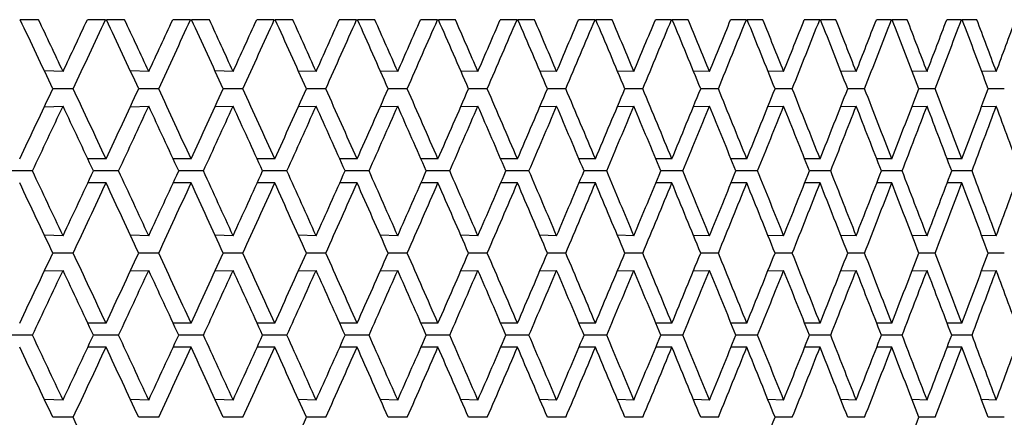
# Model space of a CAD drawing. Units: millimetres. Extents: x 64 to 2312, y 64 to 1616.
# Drawn here: x 646 to 654, y 1225 to 1228 of the extents above; entities that cross this region are included whole.
import ezdxf

# ---------------------------------------------------------------- set-up
doc = ezdxf.new("R2010")
doc.units = ezdxf.units.MM
doc.header["$LTSCALE"] = 8
doc.layers.add('Visible (ISO)', color=7, linetype='Continuous', lineweight=25, true_color=0x00003f)

msp = doc.modelspace()

# ---------------------------------------------------------------- linework, layer by layer
at = {"layer": 'Visible (ISO)'}
for p, q in [((646.3691, 1227.9854), (646.227, 1227.9854)), ((646.8857, 1227.9854), (646.7453, 1227.9854)), ((647.0328, 1227.9854), (646.8929, 1227.9854)), ((647.5416, 1227.9854), (647.4034, 1227.9854)), ((647.6864, 1227.9854), (647.5487, 1227.9854)), ((648.1871, 1227.9854), (648.0511, 1227.9854)), ((648.3296, 1227.9854), (648.1941, 1227.9854)), ((648.8221, 1227.9854), (648.6883, 1227.9854)), ((648.9621, 1227.9854), (648.8289, 1227.9854)), ((649.4461, 1227.9854), (649.3147, 1227.9854)), ((649.5837, 1227.9854), (649.4528, 1227.9854)), ((650.059, 1227.9854), (649.93, 1227.9854)), ((650.194, 1227.9854), (650.0656, 1227.9854)), ((650.6604, 1227.9854), (650.5338, 1227.9854)), ((650.7929, 1227.9854), (650.6669, 1227.9854)), ((651.2501, 1227.9854), (651.126, 1227.9854)), ((651.3799, 1227.9854), (651.2564, 1227.9854)), ((651.8278, 1227.9854), (651.7063, 1227.9854)), ((651.955, 1227.9854), (651.834, 1227.9854)), ((652.3934, 1227.9854), (652.2745, 1227.9854)), ((652.5177, 1227.9854), (652.3994, 1227.9854)), ((652.9464, 1227.9854), (652.8302, 1227.9854)), ((653.068, 1227.9854), (652.9524, 1227.9854)), ((653.4868, 1227.9854), (653.3733, 1227.9854)), ((653.6055, 1227.9854), (653.4926, 1227.9854)), ((646.5576, 1227.5857), (646.414, 1227.5902)), ((647.2185, 1227.5857), (647.0772, 1227.59)), ((647.8692, 1227.5857), (647.7302, 1227.5898)), ((648.5094, 1227.5857), (648.3728, 1227.5896)), ((649.1389, 1227.5857), (649.0046, 1227.5895)), ((649.7573, 1227.5857), (649.6255, 1227.5893)), ((650.3644, 1227.5857), (650.2351, 1227.5892)), ((650.9599, 1227.5857), (650.8332, 1227.589)), ((651.5436, 1227.5857), (651.4195, 1227.5889)), ((652.1152, 1227.5857), (651.9938, 1227.5888)), ((652.6745, 1227.5857), (652.5558, 1227.5886)), ((653.2211, 1227.5857), (653.1052, 1227.5885)), ((653.755, 1227.5857), (653.6418, 1227.5884)), ((646.6359, 1227.4522), (646.4791, 1227.4522)), ((647.2956, 1227.4522), (647.1412, 1227.4522)), ((647.9451, 1227.4522), (647.7931, 1227.4522)), ((648.5841, 1227.4522), (648.4346, 1227.4522)), ((649.2122, 1227.4522), (649.0653, 1227.4522)), ((649.8293, 1227.4522), (649.6851, 1227.4522)), ((650.4351, 1227.4522), (650.2935, 1227.4522)), ((651.0292, 1227.4522), (650.8904, 1227.4522)), ((651.6115, 1227.4522), (651.4755, 1227.4522)), ((652.1817, 1227.4522), (652.0486, 1227.4522)), ((652.7395, 1227.4522), (652.6093, 1227.4522)), ((653.2846, 1227.4522), (653.1575, 1227.4522)), ((653.8169, 1227.4522), (653.6928, 1227.4522)), ((646.414, 1227.3142), (646.5576, 1227.3187)), ((647.0772, 1227.3144), (647.2185, 1227.3187)), ((647.7302, 1227.3146), (647.8692, 1227.3187)), ((648.3728, 1227.3148), (648.5094, 1227.3187)), ((649.0046, 1227.3149), (649.1389, 1227.3187)), ((649.6255, 1227.3151), (649.7573, 1227.3187)), ((650.2351, 1227.3152), (650.3644, 1227.3187)), ((650.8332, 1227.3154), (650.9599, 1227.3187)), ((651.4195, 1227.3155), (651.5436, 1227.3187)), ((651.9938, 1227.3157), (652.1152, 1227.3187)), ((652.5558, 1227.3158), (652.6745, 1227.3187)), ((653.1052, 1227.3159), (653.2211, 1227.3187)), ((653.6418, 1227.316), (653.755, 1227.3187)), ((646.8893, 1226.9113), (646.7489, 1226.9113)), ((647.5451, 1226.9113), (647.4069, 1226.9113)), ((648.1906, 1226.9113), (648.0546, 1226.9113)), ((648.8255, 1226.9113), (648.6918, 1226.9113)), ((649.4495, 1226.9113), (649.3181, 1226.9113)), ((650.0623, 1226.9113), (649.9333, 1226.9113)), ((650.6636, 1226.9113), (650.5371, 1226.9113)), ((651.2533, 1226.9113), (651.1292, 1226.9113)), ((651.8309, 1226.9113), (651.7095, 1226.9113)), ((652.3964, 1226.9113), (652.2775, 1226.9113)), ((652.9494, 1226.9113), (652.8332, 1226.9113)), ((653.4897, 1226.9113), (653.3762, 1226.9113)), ((646.3217, 1226.8188), (646.1249, 1226.8188)), ((646.9861, 1226.8188), (646.7922, 1226.8188)), ((647.6405, 1226.8188), (647.4496, 1226.8188)), ((648.2844, 1226.8188), (648.0966, 1226.8188)), ((648.9177, 1226.8188), (648.7331, 1226.8188)), ((649.5401, 1226.8188), (649.3586, 1226.8188)), ((650.1512, 1226.8188), (649.9731, 1226.8188)), ((650.7508, 1226.8188), (650.5761, 1226.8188)), ((651.3387, 1226.8188), (651.1675, 1226.8188)), ((651.9146, 1226.8188), (651.747, 1226.8188)), ((652.4783, 1226.8188), (652.3142, 1226.8188)), ((653.0294, 1226.8188), (652.8691, 1226.8188)), ((653.5678, 1226.8188), (653.4112, 1226.8188)), ((646.8893, 1226.7263), (646.7489, 1226.7263)), ((647.5451, 1226.7263), (647.4069, 1226.7263)), ((648.1906, 1226.7263), (648.0546, 1226.7263)), ((648.8255, 1226.7263), (648.6918, 1226.7263)), ((649.4495, 1226.7263), (649.3181, 1226.7263)), ((650.0623, 1226.7263), (649.9333, 1226.7263)), ((650.6636, 1226.7263), (650.5371, 1226.7263)), ((651.2533, 1226.7263), (651.1292, 1226.7263)), ((651.8309, 1226.7263), (651.7095, 1226.7263)), ((652.3964, 1226.7263), (652.2775, 1226.7263)), ((652.9494, 1226.7263), (652.8332, 1226.7263)), ((653.4897, 1226.7263), (653.3762, 1226.7263)), ((646.5576, 1226.319), (646.414, 1226.3235)), ((647.2185, 1226.319), (647.0772, 1226.3233)), ((647.8692, 1226.319), (647.7302, 1226.3231)), ((648.5094, 1226.319), (648.3728, 1226.3229)), ((649.1389, 1226.319), (649.0046, 1226.3227)), ((649.7573, 1226.319), (649.6255, 1226.3226)), ((650.3644, 1226.319), (650.2351, 1226.3224)), ((650.9599, 1226.319), (650.8332, 1226.3223)), ((651.5436, 1226.319), (651.4195, 1226.3222)), ((652.1152, 1226.319), (651.9938, 1226.322)), ((652.6745, 1226.319), (652.5558, 1226.3219)), ((653.2211, 1226.319), (653.1052, 1226.3218)), ((653.755, 1226.319), (653.6418, 1226.3217)), ((646.6359, 1226.1855), (646.4791, 1226.1855)), ((647.2956, 1226.1855), (647.1412, 1226.1855)), ((647.9451, 1226.1855), (647.7931, 1226.1855)), ((648.5841, 1226.1855), (648.4346, 1226.1855)), ((649.2122, 1226.1855), (649.0653, 1226.1855)), ((649.8293, 1226.1855), (649.6851, 1226.1855)), ((650.4351, 1226.1855), (650.2935, 1226.1855)), ((651.0292, 1226.1855), (650.8904, 1226.1855)), ((651.6115, 1226.1855), (651.4755, 1226.1855)), ((652.1817, 1226.1855), (652.0486, 1226.1855)), ((652.7395, 1226.1855), (652.6093, 1226.1855)), ((653.2846, 1226.1855), (653.1575, 1226.1855)), ((653.8169, 1226.1855), (653.6928, 1226.1855)), ((646.414, 1226.0475), (646.5576, 1226.052)), ((647.0772, 1226.0477), (647.2185, 1226.052)), ((647.7302, 1226.0479), (647.8692, 1226.052)), ((648.3728, 1226.048), (648.5094, 1226.052)), ((649.0046, 1226.0482), (649.1389, 1226.052)), ((649.6255, 1226.0484), (649.7573, 1226.052)), ((650.2351, 1226.0485), (650.3644, 1226.052)), ((650.8332, 1226.0487), (650.9599, 1226.052)), ((651.4195, 1226.0488), (651.5436, 1226.052)), ((651.9938, 1226.0489), (652.1152, 1226.052)), ((652.5558, 1226.0491), (652.6745, 1226.052)), ((653.1052, 1226.0492), (653.2211, 1226.052)), ((653.6418, 1226.0493), (653.755, 1226.052)), ((646.8893, 1225.6446), (646.7489, 1225.6446)), ((647.5451, 1225.6446), (647.4069, 1225.6446)), ((648.1906, 1225.6446), (648.0546, 1225.6446)), ((648.8255, 1225.6446), (648.6918, 1225.6446)), ((649.4495, 1225.6446), (649.3181, 1225.6446)), ((650.0623, 1225.6446), (649.9333, 1225.6446)), ((650.6636, 1225.6446), (650.5371, 1225.6446)), ((651.2533, 1225.6446), (651.1292, 1225.6446)), ((651.8309, 1225.6446), (651.7095, 1225.6446)), ((652.3964, 1225.6446), (652.2775, 1225.6446)), ((652.9494, 1225.6446), (652.8332, 1225.6446)), ((653.4897, 1225.6446), (653.3762, 1225.6446)), ((646.3217, 1225.5521), (646.1249, 1225.5521)), ((646.9861, 1225.5521), (646.7922, 1225.5521)), ((647.6405, 1225.5521), (647.4496, 1225.5521)), ((648.2844, 1225.5521), (648.0966, 1225.5521)), ((648.9177, 1225.5521), (648.7331, 1225.5521)), ((649.5401, 1225.5521), (649.3586, 1225.5521)), ((650.1512, 1225.5521), (649.9731, 1225.5521)), ((650.7508, 1225.5521), (650.5761, 1225.5521)), ((651.3387, 1225.5521), (651.1675, 1225.5521)), ((651.9146, 1225.5521), (651.747, 1225.5521)), ((652.4783, 1225.5521), (652.3142, 1225.5521)), ((653.0294, 1225.5521), (652.8691, 1225.5521)), ((653.5678, 1225.5521), (653.4112, 1225.5521)), ((646.8893, 1225.4596), (646.7489, 1225.4596)), ((647.5451, 1225.4596), (647.4069, 1225.4596)), ((648.1906, 1225.4596), (648.0546, 1225.4596)), ((648.8255, 1225.4596), (648.6918, 1225.4596)), ((649.4495, 1225.4596), (649.3181, 1225.4596)), ((650.0623, 1225.4596), (649.9333, 1225.4596)), ((650.6636, 1225.4596), (650.5371, 1225.4596)), ((651.2533, 1225.4596), (651.1292, 1225.4596)), ((651.8309, 1225.4596), (651.7095, 1225.4596)), ((652.3964, 1225.4596), (652.2775, 1225.4596)), ((652.9494, 1225.4596), (652.8332, 1225.4596)), ((653.4897, 1225.4596), (653.3762, 1225.4596)), ((646.5576, 1225.0522), (646.414, 1225.0567)), ((647.2185, 1225.0522), (647.0772, 1225.0565)), ((647.8692, 1225.0522), (647.7302, 1225.0564)), ((648.5094, 1225.0522), (648.3728, 1225.0562)), ((649.1389, 1225.0522), (649.0046, 1225.056)), ((649.7573, 1225.0522), (649.6255, 1225.0559)), ((650.3644, 1225.0522), (650.2351, 1225.0557)), ((650.9599, 1225.0522), (650.8332, 1225.0556)), ((651.5436, 1225.0522), (651.4195, 1225.0554)), ((652.1152, 1225.0522), (651.9938, 1225.0553)), ((652.6745, 1225.0522), (652.5558, 1225.0552)), ((653.2211, 1225.0522), (653.1052, 1225.0551)), ((653.755, 1225.0522), (653.6418, 1225.0549)), ((646.6359, 1224.9188), (646.4791, 1224.9188)), ((647.2956, 1224.9188), (647.1412, 1224.9188)), ((647.9451, 1224.9188), (647.7931, 1224.9188)), ((648.5841, 1224.9188), (648.4346, 1224.9188)), ((649.2122, 1224.9188), (649.0653, 1224.9188)), ((649.8293, 1224.9188), (649.6851, 1224.9188)), ((650.4351, 1224.9188), (650.2935, 1224.9188)), ((651.0292, 1224.9188), (650.8904, 1224.9188)), ((651.6115, 1224.9188), (651.4755, 1224.9188)), ((652.1817, 1224.9188), (652.0486, 1224.9188)), ((652.7395, 1224.9188), (652.6093, 1224.9188)), ((653.2846, 1224.9188), (653.1575, 1224.9188)), ((653.8169, 1224.9188), (653.6928, 1224.9188))]:
    msp.add_line(p, q, dxfattribs=at)
for centre, major_axis, ratio, start_param, end_param in [((623.9719, 1227.9931), (-34.7579, 66.9223), 0.264316, 4.567955, 4.575848), ((623.9719, 1228.2931), (-34.7579, 66.9223), 0.264316, 4.56549, 4.571407), ((623.9719, 1228.2931), (-34.4436, -66.89), 0.273479, 1.700227, 1.706144), ((623.9719, 1227.9931), (-34.4436, -66.89), 0.273479, 1.702692, 1.710585), ((623.9719, 1227.9931), (-34.4436, 66.89), 0.273479, 4.564479, 4.572372), ((623.9719, 1228.2931), (-34.4436, 66.89), 0.273479, 4.562014, 4.567931), ((623.9719, 1228.2931), (-34.1162, -66.8582), 0.282639, 1.703561, 1.709478), ((623.9719, 1227.9931), (-34.1162, -66.8582), 0.282639, 1.706026, 1.713919), ((623.9719, 1227.9931), (-34.1162, 66.8582), 0.282639, 4.561146, 4.569039), ((623.9719, 1228.2931), (-34.1162, 66.8582), 0.282639, 4.558681, 4.564598), ((623.9719, 1228.2931), (-33.7752, -66.8272), 0.291792, 1.706744, 1.712661), ((623.9719, 1227.9931), (-33.7752, -66.8272), 0.291792, 1.709209, 1.717102), ((623.9719, 1227.9931), (-33.7752, 66.8272), 0.291792, 4.557962, 4.565856), ((623.9719, 1228.2931), (-33.7752, 66.8272), 0.291792, 4.555497, 4.561414), ((623.9719, 1228.2931), (-33.4204, -66.7971), 0.300937, 1.709769, 1.715686), ((623.9719, 1227.9931), (-33.4204, -66.7971), 0.300937, 1.712234, 1.720127), ((623.9719, 1227.9931), (-33.4204, 66.7971), 0.300937, 4.554938, 4.562831), ((623.9719, 1228.2931), (-33.4204, 66.7971), 0.300937, 4.552473, 4.55839), ((623.9719, 1228.2931), (-33.0514, -66.7681), 0.310071, 1.712626, 1.718543), ((623.9719, 1227.9931), (-33.0514, -66.7681), 0.310071, 1.715091, 1.722985), ((623.9719, 1227.9931), (-33.0514, 66.7681), 0.310071, 4.55208, 4.559973), ((623.9719, 1228.2931), (-33.0514, 66.7681), 0.310071, 4.549615, 4.555532), ((623.9719, 1228.2931), (-32.6678, -66.7403), 0.319192, 1.715308, 1.721225), ((623.9719, 1227.9931), (-32.6678, -66.7403), 0.319192, 1.717773, 1.725666), ((623.9719, 1227.9931), (-32.6678, 66.7403), 0.319192, 4.549398, 4.557292), ((623.9719, 1228.2931), (-32.6678, 66.7403), 0.319192, 4.546933, 4.55285), ((623.9719, 1228.2931), (-32.2693, -66.7141), 0.328295, 1.717804, 1.723721), ((623.9719, 1227.9931), (-32.2693, -66.7141), 0.328295, 1.720269, 1.728162), ((623.9719, 1227.9931), (-32.2693, 66.7141), 0.328295, 4.546902, 4.554795), ((623.9719, 1228.2931), (-32.2693, 66.7141), 0.328295, 4.544437, 4.550354), ((623.9719, 1228.2931), (-31.8554, -66.6895), 0.33738, 1.720105, 1.726023), ((623.9719, 1227.9931), (-31.8554, -66.6895), 0.33738, 1.722571, 1.730464), ((623.9719, 1227.9931), (-31.8554, 66.6895), 0.33738, 4.544601, 4.552494), ((623.9719, 1228.2931), (-31.8554, 66.6895), 0.33738, 4.542136, 4.548053), ((623.9719, 1228.2931), (-31.4257, -66.6669), 0.34644, 1.722201, 1.728118), ((623.9719, 1227.9931), (-31.4257, -66.6669), 0.34644, 1.724666, 1.73256), ((623.9719, 1227.9931), (-31.4257, 66.6669), 0.34644, 4.542505, 4.550398), ((623.9719, 1228.2931), (-31.4257, 66.6669), 0.34644, 4.54004, 4.545957), ((623.9719, 1228.2931), (-30.9797, -66.6463), 0.355473, 1.724082, 1.729999), ((623.9719, 1227.9931), (-30.9797, -66.6463), 0.355473, 1.726547, 1.73444), ((623.9719, 1227.9931), (-30.9797, 66.6463), 0.355473, 4.540625, 4.548518), ((623.9719, 1228.2931), (-30.9797, 66.6463), 0.355473, 4.53816, 4.544077), ((623.9719, 1228.2931), (-30.5169, -66.628), 0.364473, 1.725735, 1.731652), ((623.9719, 1227.9931), (-30.5169, -66.628), 0.364473, 1.7282, 1.736093), ((623.9719, 1227.9931), (-30.5169, 66.628), 0.364473, 4.538972, 4.546865), ((623.9719, 1228.2931), (-30.5169, 66.628), 0.364473, 4.536507, 4.542424), ((623.9719, 1228.2931), (-30.0369, -66.6122), 0.373436, 1.72715, 1.733067), ((623.9719, 1227.9931), (-30.0369, -66.6122), 0.373436, 1.729615, 1.737508), ((623.9719, 1227.9931), (-30.0369, 66.6122), 0.373436, 4.537557, 4.54545), ((623.9719, 1228.2931), (-30.0369, 66.6122), 0.373436, 4.535092, 4.541009), ((623.9719, 1228.2931), (-29.539, -66.5991), 0.382357, 1.728315, 1.734232), ((623.9719, 1226.9113), (-34.7579, -66.9223), 0.264316, 1.707223, 1.71523), ((623.9719, 1226.9113), (-34.4436, 66.89), 0.273479, 4.572486, 4.580493), ((623.9719, 1226.9113), (-34.4436, -66.89), 0.273479, 1.710699, 1.718706), ((623.9719, 1226.9113), (-34.1162, 66.8582), 0.282639, 4.569153, 4.57716), ((623.9719, 1226.9113), (-34.1162, -66.8582), 0.282639, 1.714033, 1.72204), ((623.9719, 1226.9113), (-33.7752, 66.8272), 0.291792, 4.565969, 4.573976), ((623.9719, 1226.9113), (-33.7752, -66.8272), 0.291792, 1.717216, 1.725223), ((623.9719, 1226.9113), (-33.4204, 66.7971), 0.300937, 4.562945, 4.570952), ((623.9719, 1226.9113), (-33.4204, -66.7971), 0.300937, 1.720241, 1.728248), ((623.9719, 1226.9113), (-33.0514, 66.7681), 0.310071, 4.560087, 4.568094), ((623.9719, 1226.9113), (-33.0514, -66.7681), 0.310071, 1.723098, 1.731105), ((623.9719, 1226.9113), (-32.6678, 66.7403), 0.319192, 4.557405, 4.565412), ((623.9719, 1226.9113), (-32.6678, -66.7403), 0.319192, 1.72578, 1.733787), ((623.9719, 1226.9113), (-32.2693, 66.7141), 0.328295, 4.554909, 4.562916), ((623.9719, 1226.9113), (-32.2693, -66.7141), 0.328295, 1.728276, 1.736283), ((623.9719, 1226.9113), (-31.8554, 66.6895), 0.33738, 4.552608, 4.560615), ((623.9719, 1226.9113), (-31.8554, -66.6895), 0.33738, 1.730577, 1.738584), ((623.9719, 1226.9113), (-31.4257, 66.6669), 0.34644, 4.550512, 4.558519), ((623.9719, 1226.9113), (-31.4257, -66.6669), 0.34644, 1.732673, 1.74068), ((623.9719, 1226.9113), (-30.9797, 66.6463), 0.355473, 4.548632, 4.556639), ((623.9719, 1226.9113), (-30.9797, -66.6463), 0.355473, 1.734554, 1.742561), ((623.9719, 1226.9113), (-30.5169, 66.628), 0.364473, 4.546978, 4.554985), ((623.9719, 1226.9113), (-30.5169, -66.628), 0.364473, 1.736207, 1.744214), ((623.9719, 1226.9113), (-30.0369, 66.6122), 0.373436, 4.545563, 4.55357), ((623.9719, 1226.9113), (-30.0369, -66.6122), 0.373436, 1.737622, 1.745629), ((623.9719, 1226.6113), (-34.7579, -66.9223), 0.264316, 1.710295, 1.717695), ((623.9719, 1226.6113), (-34.4436, 66.89), 0.273479, 4.575558, 4.582958), ((623.9719, 1226.6113), (-34.4436, -66.89), 0.273479, 1.713771, 1.721171), ((623.9719, 1226.6113), (-34.1162, 66.8582), 0.282639, 4.572224, 4.579625), ((623.9719, 1226.6113), (-34.1162, -66.8582), 0.282639, 1.717104, 1.724505), ((623.9719, 1226.6113), (-33.7752, 66.8272), 0.291792, 4.569041, 4.576441), ((623.9719, 1226.6113), (-33.7752, -66.8272), 0.291792, 1.720288, 1.727688), ((623.9719, 1226.6113), (-33.4204, 66.7971), 0.300937, 4.566016, 4.573417), ((623.9719, 1226.6113), (-33.4204, -66.7971), 0.300937, 1.723312, 1.730713), ((623.9719, 1226.6113), (-33.0514, 66.7681), 0.310071, 4.563159, 4.570559), ((623.9719, 1226.6113), (-33.0514, -66.7681), 0.310071, 1.72617, 1.73357), ((623.9719, 1226.6113), (-32.6678, 66.7403), 0.319192, 4.560477, 4.567877), ((623.9719, 1226.6113), (-32.6678, -66.7403), 0.319192, 1.728852, 1.736252), ((623.9719, 1226.6113), (-32.2693, 66.7141), 0.328295, 4.557981, 4.565381), ((623.9719, 1226.6113), (-32.2693, -66.7141), 0.328295, 1.731348, 1.738748), ((623.9719, 1226.6113), (-31.8554, 66.6895), 0.33738, 4.55568, 4.56308), ((623.9719, 1226.6113), (-31.8554, -66.6895), 0.33738, 1.733649, 1.741049), ((623.9719, 1226.6113), (-31.4257, 66.6669), 0.34644, 4.553584, 4.560984), ((623.9719, 1226.6113), (-31.4257, -66.6669), 0.34644, 1.735745, 1.743145), ((623.9719, 1226.6113), (-30.9797, 66.6463), 0.355473, 4.551704, 4.559104), ((623.9719, 1226.6113), (-30.9797, -66.6463), 0.355473, 1.737625, 1.745026), ((623.9719, 1226.6113), (-30.5169, 66.628), 0.364473, 4.55005, 4.55745), ((623.9719, 1226.6113), (-30.5169, -66.628), 0.364473, 1.739279, 1.746679), ((623.9719, 1226.6113), (-30.0369, 66.6122), 0.373436, 4.548635, 4.556035), ((623.9719, 1226.6113), (-30.0369, -66.6122), 0.373436, 1.740694, 1.748094), ((623.9719, 1226.6113), (-29.539, 66.5991), 0.382357, 4.54747, 4.554871), ((623.9719, 1227.0263), (-34.7579, 66.9223), 0.264316, 4.56549, 4.57289), ((623.9719, 1227.0263), (-34.4436, -66.89), 0.273479, 1.700227, 1.707627), ((623.9719, 1227.0263), (-34.4436, 66.89), 0.273479, 4.562014, 4.569414), ((623.9719, 1227.0263), (-34.1162, -66.8582), 0.282639, 1.703561, 1.710961), ((623.9719, 1227.0263), (-34.1162, 66.8582), 0.282639, 4.558681, 4.566081), ((623.9719, 1227.0263), (-33.7752, -66.8272), 0.291792, 1.706744, 1.714144), ((623.9719, 1227.0263), (-33.7752, 66.8272), 0.291792, 4.555497, 4.562898), ((623.9719, 1227.0263), (-33.4204, -66.7971), 0.300937, 1.709769, 1.717169), ((623.9719, 1227.0263), (-33.4204, 66.7971), 0.300937, 4.552473, 4.559873), ((623.9719, 1227.0263), (-33.0514, -66.7681), 0.310071, 1.712626, 1.720027), ((623.9719, 1227.0263), (-33.0514, 66.7681), 0.310071, 4.549615, 4.557015), ((623.9719, 1227.0263), (-32.6678, -66.7403), 0.319192, 1.715308, 1.722708), ((623.9719, 1227.0263), (-32.6678, 66.7403), 0.319192, 4.546933, 4.554334), ((623.9719, 1227.0263), (-32.2693, -66.7141), 0.328295, 1.717804, 1.725204), ((623.9719, 1227.0263), (-32.2693, 66.7141), 0.328295, 4.544437, 4.551837), ((623.9719, 1227.0263), (-31.8554, -66.6895), 0.33738, 1.720105, 1.727506), ((623.9719, 1227.0263), (-31.8554, 66.6895), 0.33738, 4.542136, 4.549536), ((623.9719, 1227.0263), (-31.4257, -66.6669), 0.34644, 1.722201, 1.729602), ((623.9719, 1227.0263), (-31.4257, 66.6669), 0.34644, 4.54004, 4.54744), ((623.9719, 1227.0263), (-30.9797, -66.6463), 0.355473, 1.724082, 1.731482), ((623.9719, 1227.0263), (-30.9797, 66.6463), 0.355473, 4.53816, 4.54556), ((623.9719, 1227.0263), (-30.5169, -66.628), 0.364473, 1.725735, 1.733135), ((623.9719, 1227.0263), (-30.5169, 66.628), 0.364473, 4.536507, 4.543907), ((623.9719, 1227.0263), (-30.0369, -66.6122), 0.373436, 1.72715, 1.73455), ((623.9719, 1227.0263), (-30.0369, 66.6122), 0.373436, 4.535092, 4.542492), ((623.9719, 1227.0263), (-29.539, -66.5991), 0.382357, 1.728315, 1.735715), ((623.9719, 1226.7263), (-34.7579, 66.9223), 0.264316, 4.567955, 4.575962), ((623.9719, 1226.7263), (-34.4436, -66.89), 0.273479, 1.702692, 1.710699), ((623.9719, 1226.7263), (-34.4436, 66.89), 0.273479, 4.564479, 4.572486), ((623.9719, 1226.7263), (-34.1162, -66.8582), 0.282639, 1.706026, 1.714033), ((623.9719, 1226.7263), (-34.1162, 66.8582), 0.282639, 4.561146, 4.569153), ((623.9719, 1226.7263), (-33.7752, -66.8272), 0.291792, 1.709209, 1.717216), ((623.9719, 1226.7263), (-33.7752, 66.8272), 0.291792, 4.557962, 4.565969), ((623.9719, 1226.7263), (-33.4204, -66.7971), 0.300937, 1.712234, 1.720241), ((623.9719, 1226.7263), (-33.4204, 66.7971), 0.300937, 4.554938, 4.562945), ((623.9719, 1226.7263), (-33.0514, -66.7681), 0.310071, 1.715091, 1.723098), ((623.9719, 1226.7263), (-33.0514, 66.7681), 0.310071, 4.55208, 4.560087), ((623.9719, 1226.7263), (-32.6678, -66.7403), 0.319192, 1.717773, 1.72578), ((623.9719, 1226.7263), (-32.6678, 66.7403), 0.319192, 4.549398, 4.557405), ((623.9719, 1226.7263), (-32.2693, -66.7141), 0.328295, 1.720269, 1.728276), ((623.9719, 1226.7263), (-32.2693, 66.7141), 0.328295, 4.546902, 4.554909), ((623.9719, 1226.7263), (-31.8554, -66.6895), 0.33738, 1.722571, 1.730577), ((623.9719, 1226.7263), (-31.8554, 66.6895), 0.33738, 4.544601, 4.552608), ((623.9719, 1226.7263), (-31.4257, -66.6669), 0.34644, 1.724666, 1.732673), ((623.9719, 1226.7263), (-31.4257, 66.6669), 0.34644, 4.542505, 4.550512), ((623.9719, 1226.7263), (-30.9797, -66.6463), 0.355473, 1.726547, 1.734554), ((623.9719, 1226.7263), (-30.9797, 66.6463), 0.355473, 4.540625, 4.548632), ((623.9719, 1226.7263), (-30.5169, -66.628), 0.364473, 1.7282, 1.736207), ((623.9719, 1226.7263), (-30.5169, 66.628), 0.364473, 4.538972, 4.546978), ((623.9719, 1226.7263), (-30.0369, -66.6122), 0.373436, 1.729615, 1.737622), ((623.9719, 1226.7263), (-30.0369, 66.6122), 0.373436, 4.537557, 4.545563), ((623.9719, 1225.6446), (-34.7579, -66.9223), 0.264316, 1.707223, 1.71523), ((623.9719, 1225.6446), (-34.4436, 66.89), 0.273479, 4.572486, 4.580493), ((623.9719, 1225.6446), (-34.4436, -66.89), 0.273479, 1.710699, 1.718706), ((623.9719, 1225.6446), (-34.1162, 66.8582), 0.282639, 4.569153, 4.57716), ((623.9719, 1225.6446), (-34.1162, -66.8582), 0.282639, 1.714033, 1.72204), ((623.9719, 1225.6446), (-33.7752, 66.8272), 0.291792, 4.565969, 4.573976), ((623.9719, 1225.6446), (-33.7752, -66.8272), 0.291792, 1.717216, 1.725223), ((623.9719, 1225.6446), (-33.4204, 66.7971), 0.300937, 4.562945, 4.570952), ((623.9719, 1225.6446), (-33.4204, -66.7971), 0.300937, 1.720241, 1.728248), ((623.9719, 1225.6446), (-33.0514, 66.7681), 0.310071, 4.560087, 4.568094), ((623.9719, 1225.6446), (-33.0514, -66.7681), 0.310071, 1.723098, 1.731105), ((623.9719, 1225.6446), (-32.6678, 66.7403), 0.319192, 4.557405, 4.565412), ((623.9719, 1225.6446), (-32.6678, -66.7403), 0.319192, 1.72578, 1.733787), ((623.9719, 1225.6446), (-32.2693, 66.7141), 0.328295, 4.554909, 4.562916), ((623.9719, 1225.6446), (-32.2693, -66.7141), 0.328295, 1.728276, 1.736283), ((623.9719, 1225.6446), (-31.8554, 66.6895), 0.33738, 4.552608, 4.560615), ((623.9719, 1225.6446), (-31.8554, -66.6895), 0.33738, 1.730577, 1.738584), ((623.9719, 1225.6446), (-31.4257, 66.6669), 0.34644, 4.550512, 4.558519), ((623.9719, 1225.6446), (-31.4257, -66.6669), 0.34644, 1.732673, 1.74068), ((623.9719, 1225.6446), (-30.9797, 66.6463), 0.355473, 4.548632, 4.556639), ((623.9719, 1225.6446), (-30.9797, -66.6463), 0.355473, 1.734554, 1.742561), ((623.9719, 1225.6446), (-30.5169, 66.628), 0.364473, 4.546978, 4.554985), ((623.9719, 1225.6446), (-30.5169, -66.628), 0.364473, 1.736207, 1.744214), ((623.9719, 1225.6446), (-30.0369, 66.6122), 0.373436, 4.545563, 4.55357), ((623.9719, 1225.6446), (-30.0369, -66.6122), 0.373436, 1.737622, 1.745629), ((623.9719, 1225.3446), (-34.7579, -66.9223), 0.264316, 1.710295, 1.717695), ((623.9719, 1225.3446), (-34.4436, 66.89), 0.273479, 4.575558, 4.582958), ((623.9719, 1225.3446), (-34.4436, -66.89), 0.273479, 1.713771, 1.721171), ((623.9719, 1225.3446), (-34.1162, 66.8582), 0.282639, 4.572224, 4.579625), ((623.9719, 1225.3446), (-34.1162, -66.8582), 0.282639, 1.717104, 1.724505), ((623.9719, 1225.3446), (-33.7752, 66.8272), 0.291792, 4.569041, 4.576441), ((623.9719, 1225.3446), (-33.7752, -66.8272), 0.291792, 1.720288, 1.727688), ((623.9719, 1225.3446), (-33.4204, 66.7971), 0.300937, 4.566016, 4.573417), ((623.9719, 1225.3446), (-33.4204, -66.7971), 0.300937, 1.723312, 1.730713), ((623.9719, 1225.3446), (-33.0514, 66.7681), 0.310071, 4.563159, 4.570559), ((623.9719, 1225.3446), (-33.0514, -66.7681), 0.310071, 1.72617, 1.73357), ((623.9719, 1225.3446), (-32.6678, 66.7403), 0.319192, 4.560477, 4.567877), ((623.9719, 1225.3446), (-32.6678, -66.7403), 0.319192, 1.728852, 1.736252), ((623.9719, 1225.3446), (-32.2693, 66.7141), 0.328295, 4.557981, 4.565381), ((623.9719, 1225.3446), (-32.2693, -66.7141), 0.328295, 1.731348, 1.738748), ((623.9719, 1225.3446), (-31.8554, 66.6895), 0.33738, 4.55568, 4.56308), ((623.9719, 1225.3446), (-31.8554, -66.6895), 0.33738, 1.733649, 1.741049), ((623.9719, 1225.3446), (-31.4257, 66.6669), 0.34644, 4.553584, 4.560984), ((623.9719, 1225.3446), (-31.4257, -66.6669), 0.34644, 1.735745, 1.743145), ((623.9719, 1225.3446), (-30.9797, 66.6463), 0.355473, 4.551704, 4.559104), ((623.9719, 1225.3446), (-30.9797, -66.6463), 0.355473, 1.737625, 1.745026), ((623.9719, 1225.3446), (-30.5169, 66.628), 0.364473, 4.55005, 4.55745), ((623.9719, 1225.3446), (-30.5169, -66.628), 0.364473, 1.739279, 1.746679), ((623.9719, 1225.3446), (-30.0369, 66.6122), 0.373436, 4.548635, 4.556035), ((623.9719, 1225.3446), (-30.0369, -66.6122), 0.373436, 1.740694, 1.748094), ((623.9719, 1225.3446), (-29.539, 66.5991), 0.382357, 4.54747, 4.554871), ((623.9719, 1225.7596), (-34.7579, 66.9223), 0.264316, 4.56549, 4.57289), ((623.9719, 1225.7596), (-34.4436, -66.89), 0.273479, 1.700227, 1.707627), ((623.9719, 1225.7596), (-34.4436, 66.89), 0.273479, 4.562014, 4.569414), ((623.9719, 1225.7596), (-34.1162, -66.8582), 0.282639, 1.703561, 1.710961), ((623.9719, 1225.7596), (-34.1162, 66.8582), 0.282639, 4.558681, 4.566081), ((623.9719, 1225.7596), (-33.7752, -66.8272), 0.291792, 1.706744, 1.714144), ((623.9719, 1225.7596), (-33.7752, 66.8272), 0.291792, 4.555497, 4.562898), ((623.9719, 1225.7596), (-33.4204, -66.7971), 0.300937, 1.709769, 1.717169), ((623.9719, 1225.7596), (-33.4204, 66.7971), 0.300937, 4.552473, 4.559873), ((623.9719, 1225.7596), (-33.0514, -66.7681), 0.310071, 1.712626, 1.720027), ((623.9719, 1225.7596), (-33.0514, 66.7681), 0.310071, 4.549615, 4.557015), ((623.9719, 1225.7596), (-32.6678, -66.7403), 0.319192, 1.715308, 1.722708), ((623.9719, 1225.7596), (-32.6678, 66.7403), 0.319192, 4.546933, 4.554334), ((623.9719, 1225.7596), (-32.2693, -66.7141), 0.328295, 1.717804, 1.725204), ((623.9719, 1225.7596), (-32.2693, 66.7141), 0.328295, 4.544437, 4.551837), ((623.9719, 1225.7596), (-31.8554, -66.6895), 0.33738, 1.720105, 1.727506), ((623.9719, 1225.7596), (-31.8554, 66.6895), 0.33738, 4.542136, 4.549536), ((623.9719, 1225.7596), (-31.4257, -66.6669), 0.34644, 1.722201, 1.729602), ((623.9719, 1225.7596), (-31.4257, 66.6669), 0.34644, 4.54004, 4.54744), ((623.9719, 1225.7596), (-30.9797, -66.6463), 0.355473, 1.724082, 1.731482), ((623.9719, 1225.7596), (-30.9797, 66.6463), 0.355473, 4.53816, 4.54556), ((623.9719, 1225.7596), (-30.5169, -66.628), 0.364473, 1.725735, 1.733135), ((623.9719, 1225.7596), (-30.5169, 66.628), 0.364473, 4.536507, 4.543907), ((623.9719, 1225.7596), (-30.0369, -66.6122), 0.373436, 1.72715, 1.73455), ((623.9719, 1225.7596), (-30.0369, 66.6122), 0.373436, 4.535092, 4.542492), ((623.9719, 1225.7596), (-29.539, -66.5991), 0.382357, 1.728315, 1.735715), ((623.9719, 1225.4596), (-34.7579, 66.9223), 0.264316, 4.567955, 4.575962), ((623.9719, 1225.4596), (-34.4436, -66.89), 0.273479, 1.702692, 1.710699), ((623.9719, 1225.4596), (-34.4436, 66.89), 0.273479, 4.564479, 4.572486), ((623.9719, 1225.4596), (-34.1162, -66.8582), 0.282639, 1.706026, 1.714033), ((623.9719, 1225.4596), (-34.1162, 66.8582), 0.282639, 4.561146, 4.569153), ((623.9719, 1225.4596), (-33.7752, -66.8272), 0.291792, 1.709209, 1.717216), ((623.9719, 1225.4596), (-33.7752, 66.8272), 0.291792, 4.557962, 4.565969), ((623.9719, 1225.4596), (-33.4204, -66.7971), 0.300937, 1.712234, 1.720241), ((623.9719, 1225.4596), (-33.4204, 66.7971), 0.300937, 4.554938, 4.562945), ((623.9719, 1225.4596), (-33.0514, -66.7681), 0.310071, 1.715091, 1.723098), ((623.9719, 1225.4596), (-33.0514, 66.7681), 0.310071, 4.55208, 4.560087), ((623.9719, 1225.4596), (-32.6678, -66.7403), 0.319192, 1.717773, 1.72578), ((623.9719, 1225.4596), (-32.6678, 66.7403), 0.319192, 4.549398, 4.557405), ((623.9719, 1225.4596), (-32.2693, -66.7141), 0.328295, 1.720269, 1.728276), ((623.9719, 1225.4596), (-32.2693, 66.7141), 0.328295, 4.546902, 4.554909), ((623.9719, 1225.4596), (-31.8554, -66.6895), 0.33738, 1.722571, 1.730577), ((623.9719, 1225.4596), (-31.8554, 66.6895), 0.33738, 4.544601, 4.552608), ((623.9719, 1225.4596), (-31.4257, -66.6669), 0.34644, 1.724666, 1.732673), ((623.9719, 1225.4596), (-31.4257, 66.6669), 0.34644, 4.542505, 4.550512), ((623.9719, 1225.4596), (-30.9797, -66.6463), 0.355473, 1.726547, 1.734554), ((623.9719, 1225.4596), (-30.9797, 66.6463), 0.355473, 4.540625, 4.548632), ((623.9719, 1225.4596), (-30.5169, -66.628), 0.364473, 1.7282, 1.736207), ((623.9719, 1225.4596), (-30.5169, 66.628), 0.364473, 4.538972, 4.546978), ((623.9719, 1225.4596), (-30.0369, -66.6122), 0.373436, 1.729615, 1.737622), ((623.9719, 1225.4596), (-30.0369, 66.6122), 0.373436, 4.537557, 4.545563), ((623.9719, 1224.3779), (-34.4436, 66.89), 0.273479, 4.572486, 4.580493), ((623.9719, 1224.3779), (-33.7752, -66.8272), 0.291792, 1.717216, 1.725223), ((623.9719, 1224.3779), (-31.4257, -66.6669), 0.34644, 1.732673, 1.74068), ((623.9719, 1224.3779), (-30.5169, -66.628), 0.364473, 1.736207, 1.744214)]:
    msp.add_ellipse(centre, major_axis=major_axis, ratio=ratio, start_param=start_param, end_param=end_param, dxfattribs=at)

doc.saveas('drawing.dxf')
